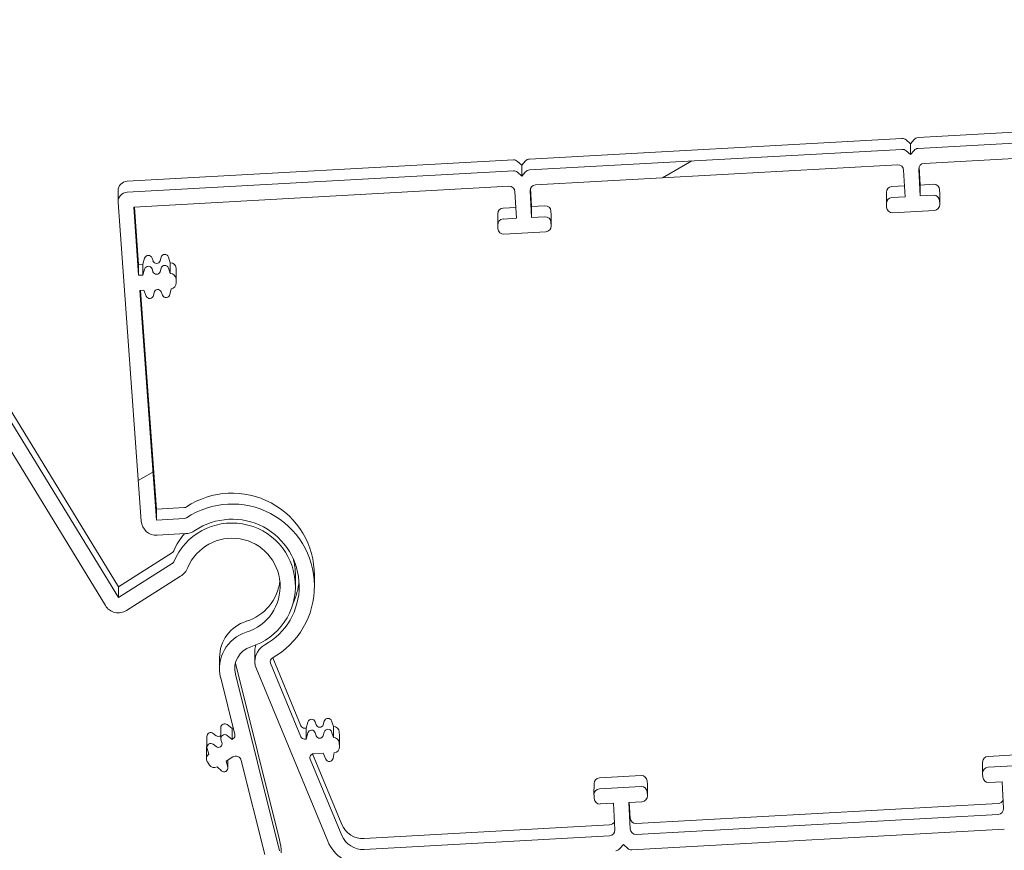
# Model space of a CAD drawing. Units: millimetres. Extents: x 192 to 10250, y 250 to 7175.
# Drawn here: x 9459 to 9511, y 6454 to 6497 of the extents above; entities that cross this region are included whole.
import ezdxf

# ---------------------------------------------------------------- set-up
doc = ezdxf.new("R2010")
doc.units = ezdxf.units.MM
doc.header["$LTSCALE"] = 25
for name, color, linetype, lineweight in [('Dimension (ISO)', 7, 'Continuous', 18), ('Hatch (ISO)', 7, 'Continuous', 18), ('Visible (ISO)', 7, 'Continuous', 18)]:
    doc.layers.add(name, color=color, linetype=linetype, lineweight=lineweight)
doc.styles.add('Dimension tekst', font='trebuc.ttf')
doc.dimstyles.new('Default (ISO)', dxfattribs={"dimscale": 25, "dimtxt": 2.5, "dimasz": 2.5, "dimexe": 1.75, "dimexo": 1.75, "dimgap": 0.3, "dimtad": 1, "dimdec": 1, "dimrnd": 1e-08, "dimzin": 12, "dimtxsty": 'Dimension tekst', "dimcen": 0.09, "dimdle": 10, "dimclrd": 256, "dimclre": 256, "dimclrt": 1, "dimadec": 1, "dimazin": 0, "dimtfac": 0.7, "dimtdec": 0, "dimtmove": 0, "dimatfit": 3, "dimfxl": 1, "dimtolj": 1, "dimtzin": 0, "dimlwd": -1, "dimlwe": -1, "dimarcsym": 0})

# ---------------------------------------------------------------- blocks, each defined once
blk = doc.blocks.new('*D11')
at = {"layer": 'Defpoints', "color": 0, "transparency": 16777216}
for p in [(9706.356, 6736.64), (9317.773, 6549.663), (9705.726, 6311.693)]:
    blk.add_point(p, dxfattribs=at)
at = {"layer": 'Dimension (ISO)', "transparency": 16777216}
for p, q in [((9317.837, 6593.413), (9318.115, 6780.966)), ((9705.791, 6355.443), (9706.42, 6780.39)), ((9380.55, 6737.123), (9643.856, 6736.733))]:
    blk.add_line(p, q, dxfattribs=at)
for points in [[(9380.566, 6747.54), (9380.535, 6726.706), (9318.051, 6737.216)], [(9643.871, 6747.15), (9643.84, 6726.316), (9706.356, 6736.64)]]:
    blk.add_solid(points, dxfattribs=at)
at = {"layer": 'Dimension (ISO)', "color": 1, "transparency": 16777216, "insert": (9474.576, 6806.984), "char_height": 62.5, "attachment_point": 1, "rotation": 359.9151, "style": 'Dimension tekst'}
blk.add_mtext('\\A1; \\fTrebuchet MS|b0|i0;\\H62.5000;D', dxfattribs=at)

msp = doc.modelspace()

# ---------------------------------------------------------------- hatches: boundary and pattern name
at = {"layer": 'Hatch (ISO)'}
h = msp.add_hatch(dxfattribs=at)
h.set_pattern_fill('ANSI31', color=256, scale=635, angle=-15, style=0)
h.set_pattern_definition([(30, (0, 0), (-39.6875, 68.74075), [])])
edge = h.paths.add_edge_path()
edge.add_line((9464.498, 6487.741), (9465.708, 6471.03))
edge.add_ellipse((9466.503, 6471.088), major_axis=(-0.001, -0.797), ratio=0.999999, start_angle=274.2266, end_angle=363.2498)
edge.add_line((9466.548, 6470.291), (9468.024, 6470.373))
edge.add_ellipse((9467.969, 6471.368), major_axis=(-0.001, -0.997), ratio=0.999999, start_angle=3.2498, end_angle=33.7837)
edge.add_ellipse((9470.473, 6467.613), major_axis=(-0.005, -3.517), ratio=0.999999, start_angle=29.1481, end_angle=213.7837, ccw=False)
edge.add_ellipse((9472.666, 6463.668), major_axis=(-0.001, -0.997), ratio=0.999999, start_angle=209.1481, end_angle=292.5597)
edge.add_line((9471.745, 6463.287), (9475.483, 6454.251))
edge.add_ellipse((9477.325, 6455.013), major_axis=(-0.003, -1.994), ratio=0.999999, start_angle=292.5597, end_angle=363.2498)
edge.add_line((9477.435, 6453.023), (9490.579, 6453.75))
edge.add_ellipse((9490.563, 6454.048), major_axis=(0, -0.299), ratio=0.999999, start_angle=3.2498, end_angle=48.2498)
edge.add_line((9490.785, 6453.849), (9490.985, 6454.072))
edge.add_line((9490.985, 6454.072), (9491.208, 6453.872))
edge.add_ellipse((9491.407, 6454.095), major_axis=(0, -0.299), ratio=0.999999, start_angle=318.2498, end_angle=363.2498)
edge.add_line((9491.424, 6453.796), (9510.95, 6454.876))
edge.add_ellipse((9510.933, 6455.175), major_axis=(0, -0.299), ratio=0.999999, start_angle=3.2498, end_angle=48.2498)
edge.add_line((9511.156, 6454.975), (9511.356, 6455.198))
edge.add_line((9511.356, 6455.198), (9511.578, 6454.998))
edge.add_ellipse((9511.778, 6455.221), major_axis=(0, -0.299), ratio=0.999999, start_angle=318.2498, end_angle=363.2498)
edge.add_line((9511.794, 6454.923), (9526.24, 6455.721))
edge.add_ellipse((9526.086, 6458.508), major_axis=(-0.004, -2.791), ratio=0.999999, start_angle=3.2498, end_angle=74.8911)
edge.add_line((9528.78, 6457.777), (9531.282, 6466.991))
edge.add_ellipse((9532.436, 6466.677), major_axis=(-0.002, -1.196), ratio=0.999999, start_angle=168.053, end_angle=254.8911, ccw=False)
edge.add_ellipse((9533.377, 6471.092), major_axis=(0.005, 3.317), ratio=0.999999, start_angle=168.053, end_angle=397.9621)
edge.add_ellipse((9531.218, 6473.867), major_axis=(0, 0.199), ratio=0.999999, start_angle=183.2498, end_angle=217.9621, ccw=False)
edge.add_line((9531.229, 6473.668), (9527.883, 6473.483))
edge.add_line((9527.883, 6473.483), (9527.203, 6491.208))
edge.add_ellipse((9526.705, 6491.189), major_axis=(0.001, 0.498), ratio=0.999999, start_angle=272.284, end_angle=363.2498)
edge.add_line((9526.677, 6491.687), (9506.43, 6490.567))
edge.add_ellipse((9506.447, 6490.268), major_axis=(0, 0.299), ratio=0.999999, start_angle=3.2498, end_angle=48.2498)
edge.add_line((9506.224, 6490.468), (9506.024, 6490.245))
edge.add_line((9506.024, 6490.245), (9505.801, 6490.445))
edge.add_ellipse((9505.602, 6490.222), major_axis=(0, 0.299), ratio=0.999999, start_angle=318.2498, end_angle=363.2498)
edge.add_line((9505.586, 6490.52), (9486.059, 6489.441))
edge.add_ellipse((9486.076, 6489.142), major_axis=(0, 0.299), ratio=0.999999, start_angle=3.2498, end_angle=48.2498)
edge.add_line((9485.853, 6489.341), (9485.654, 6489.119))
edge.add_line((9485.654, 6489.119), (9485.431, 6489.318))
edge.add_ellipse((9485.231, 6489.095), major_axis=(0, 0.299), ratio=0.999999, start_angle=318.2498, end_angle=363.2498)
edge.add_line((9485.215, 6489.394), (9464.968, 6488.274))
edge.add_ellipse((9464.995, 6487.777), major_axis=(-0.001, -0.498), ratio=0.999999, start_angle=183.2498, end_angle=274.2266)
edge = h.paths.add_edge_path(flags=0)
edge.add_line((9465.632, 6483.12), (9465.839, 6483.132))
edge.add_line((9465.839, 6483.132), (9465.967, 6482.826))
edge.add_ellipse((9466.154, 6482.904), major_axis=(0, 0.203), ratio=0.999999, start_angle=112.7743, end_angle=258.2499)
edge.add_line((9466.353, 6482.862), (9466.386, 6483.018))
edge.add_ellipse((9466.575, 6482.979), major_axis=(0, 0.193), ratio=0.999999, start_angle=292.7743, end_angle=438.2498, ccw=False)
edge.add_line((9466.753, 6483.053), (9466.828, 6482.873))
edge.add_ellipse((9467.016, 6482.952), major_axis=(0, 0.203), ratio=0.999999, start_angle=112.7743, end_angle=258.2499)
edge.add_line((9467.214, 6482.91), (9467.277, 6483.211))
edge.add_ellipse((9467.247, 6483.509), major_axis=(0, -0.299), ratio=0.999999, start_angle=5.9772, end_angle=93.2498)
edge.add_line((9467.545, 6483.525), (9467.534, 6483.725))
edge.add_ellipse((9467.236, 6483.708), major_axis=(0.002, -0.299), ratio=0.999999, start_angle=92.7274, end_angle=180)
edge.add_line((9467.233, 6484.007), (9467.137, 6484.3))
edge.add_ellipse((9466.945, 6484.236), major_axis=(0, -0.203), ratio=0.999999, start_angle=108.2498, end_angle=253.7254)
edge.add_line((9466.75, 6484.294), (9466.695, 6484.106))
edge.add_ellipse((9466.51, 6484.161), major_axis=(0, -0.193), ratio=0.999999, start_angle=288.2501, end_angle=433.7253, ccw=False)
edge.add_line((9466.326, 6484.101), (9466.276, 6484.252))
edge.add_ellipse((9466.083, 6484.189), major_axis=(0, -0.203), ratio=0.999999, start_angle=108.2498, end_angle=253.7254)
edge.add_line((9465.889, 6484.246), (9465.795, 6483.928))
edge.add_line((9465.795, 6483.928), (9465.575, 6483.916))
edge.add_line((9465.575, 6483.916), (9465.315, 6487.495))
edge.add_line((9465.315, 6487.495), (9484.984, 6488.582))
edge.add_ellipse((9485.001, 6488.284), major_axis=(0, 0.299), ratio=0.999999, start_angle=273.2498, end_angle=363.2498, ccw=False)
edge.add_line((9485.299, 6488.3), (9485.376, 6486.907))
edge.add_line((9485.376, 6486.907), (9484.68, 6486.868))
edge.add_ellipse((9484.696, 6486.57), major_axis=(0, 0.299), ratio=0.999999, start_angle=3.2498, end_angle=93.2498)
edge.add_line((9484.398, 6486.553), (9484.409, 6486.354))
edge.add_ellipse((9484.707, 6486.371), major_axis=(0, 0.299), ratio=0.999999, start_angle=93.2498, end_angle=183.2498)
edge.add_line((9484.724, 6486.072), (9486.913, 6486.193))
edge.add_ellipse((9486.897, 6486.492), major_axis=(0, -0.299), ratio=0.999999, start_angle=3.2498, end_angle=93.2498)
edge.add_line((9487.196, 6486.508), (9487.185, 6486.707))
edge.add_ellipse((9486.886, 6486.691), major_axis=(0, -0.299), ratio=0.999999, start_angle=93.2498, end_angle=183.2498)
edge.add_line((9486.869, 6486.99), (9486.173, 6486.951))
edge.add_line((9486.173, 6486.951), (9486.096, 6488.344))
edge.add_ellipse((9486.394, 6488.361), major_axis=(0, -0.299), ratio=0.999999, start_angle=183.2498, end_angle=273.2498, ccw=False)
edge.add_line((9486.378, 6488.66), (9505.355, 6489.709))
edge.add_ellipse((9505.372, 6489.41), major_axis=(0, 0.299), ratio=0.999999, start_angle=273.2498, end_angle=363.2498, ccw=False)
edge.add_line((9505.67, 6489.427), (9505.747, 6488.033))
edge.add_line((9505.747, 6488.033), (9505.051, 6487.995))
edge.add_ellipse((9505.067, 6487.696), major_axis=(0, 0.299), ratio=0.999999, start_angle=3.2498, end_angle=93.2498)
edge.add_line((9504.768, 6487.68), (9504.779, 6487.481))
edge.add_ellipse((9505.078, 6487.497), major_axis=(0, 0.299), ratio=0.999999, start_angle=93.2498, end_angle=183.2498)
edge.add_line((9505.095, 6487.199), (9507.284, 6487.32))
edge.add_ellipse((9507.268, 6487.618), major_axis=(0, -0.299), ratio=0.999999, start_angle=3.2498, end_angle=93.2498)
edge.add_line((9507.566, 6487.635), (9507.555, 6487.834))
edge.add_ellipse((9507.257, 6487.817), major_axis=(0, -0.299), ratio=0.999999, start_angle=93.2498, end_angle=183.2498)
edge.add_line((9507.24, 6488.116), (9506.544, 6488.077))
edge.add_line((9506.544, 6488.077), (9506.466, 6489.471))
edge.add_ellipse((9506.765, 6489.487), major_axis=(0, -0.299), ratio=0.999999, start_angle=183.2498, end_angle=273.2498, ccw=False)
edge.add_line((9506.749, 6489.786), (9526.418, 6490.874))
edge.add_line((9526.418, 6490.874), (9526.555, 6487.287))
edge.add_line((9526.555, 6487.287), (9526.334, 6487.275))
edge.add_line((9526.334, 6487.275), (9526.207, 6487.581))
edge.add_ellipse((9526.019, 6487.502), major_axis=(0, -0.203), ratio=0.999999, start_angle=112.7743, end_angle=258.2499)
edge.add_line((9525.821, 6487.544), (9525.788, 6487.388))
edge.add_ellipse((9525.599, 6487.428), major_axis=(0, -0.193), ratio=0.999999, start_angle=292.7743, end_angle=438.2498, ccw=False)
edge.add_line((9525.421, 6487.353), (9525.345, 6487.533))
edge.add_ellipse((9525.158, 6487.455), major_axis=(0, -0.203), ratio=0.999999, start_angle=112.7743, end_angle=258.2499)
edge.add_line((9524.96, 6487.496), (9524.897, 6487.195))
edge.add_ellipse((9524.927, 6486.898), major_axis=(0, 0.299), ratio=0.999999, start_angle=5.9772, end_angle=93.2498)
edge.add_line((9524.629, 6486.881), (9524.64, 6486.682))
edge.add_ellipse((9524.938, 6486.698), major_axis=(-0.002, 0.299), ratio=0.999999, start_angle=92.7274, end_angle=180)
edge.add_line((9524.941, 6486.399), (9525.036, 6486.107))
edge.add_ellipse((9525.229, 6486.17), major_axis=(0, 0.203), ratio=0.999999, start_angle=108.2498, end_angle=253.7254)
edge.add_line((9525.424, 6486.113), (9525.479, 6486.3))
edge.add_ellipse((9525.664, 6486.246), major_axis=(0, 0.193), ratio=0.999999, start_angle=288.2497, end_angle=433.7253, ccw=False)
edge.add_line((9525.848, 6486.306), (9525.898, 6486.154))
edge.add_ellipse((9526.09, 6486.218), major_axis=(0, 0.203), ratio=0.999999, start_angle=108.2498, end_angle=253.7254)
edge.add_line((9526.285, 6486.161), (9526.378, 6486.479))
edge.add_line((9526.378, 6486.479), (9526.586, 6486.49))
edge.add_line((9526.586, 6486.49), (9527.087, 6473.453))
edge.add_ellipse((9527.883, 6473.483), major_axis=(0.001, 0.797), ratio=0.999999, start_angle=92.284, end_angle=183.2498)
edge.add_line((9527.927, 6472.687), (9531.273, 6472.872))
edge.add_ellipse((9531.218, 6473.867), major_axis=(0.001, 0.997), ratio=0.999999, start_angle=183.2498, end_angle=217.9621)
edge.add_ellipse((9533.377, 6471.092), major_axis=(0.004, 2.52), ratio=0.999999, start_angle=168.053, end_angle=397.9621, ccw=False)
edge.add_ellipse((9532.436, 6466.677), major_axis=(-0.003, -1.994), ratio=0.999999, start_angle=168.053, end_angle=254.8911)
edge.add_line((9530.512, 6467.2), (9529.709, 6464.24))
edge.add_ellipse((9529.516, 6464.293), major_axis=(0, -0.199), ratio=0.999999, start_angle=3.2494, end_angle=74.8908, ccw=False)
edge.add_line((9529.527, 6464.094), (9529.457, 6464.09))
edge.add_line((9529.457, 6464.09), (9529.329, 6464.396))
edge.add_ellipse((9529.142, 6464.317), major_axis=(0, -0.203), ratio=0.999999, start_angle=112.7743, end_angle=258.2496)
edge.add_line((9528.943, 6464.359), (9528.911, 6464.203))
edge.add_ellipse((9528.721, 6464.243), major_axis=(0, -0.193), ratio=0.999999, start_angle=292.7743, end_angle=438.2498, ccw=False)
edge.add_line((9528.543, 6464.168), (9528.468, 6464.348))
edge.add_ellipse((9528.281, 6464.27), major_axis=(0, -0.203), ratio=0.999999, start_angle=112.7744, end_angle=258.2496)
edge.add_line((9528.082, 6464.311), (9528.019, 6464.01))
edge.add_ellipse((9528.05, 6463.713), major_axis=(0, 0.299), ratio=0.999999, start_angle=5.9772, end_angle=93.2498)
edge.add_line((9527.751, 6463.696), (9527.762, 6463.496))
edge.add_ellipse((9528.061, 6463.513), major_axis=(-0.002, 0.299), ratio=0.999999, start_angle=92.7274, end_angle=180)
edge.add_line((9528.063, 6463.214), (9528.159, 6462.922))
edge.add_ellipse((9528.352, 6462.985), major_axis=(0, 0.203), ratio=0.999999, start_angle=108.2498, end_angle=253.7254)
edge.add_line((9528.546, 6462.928), (9528.64, 6463.246))
edge.add_line((9528.64, 6463.246), (9529.037, 6463.268))
edge.add_ellipse((9529.054, 6462.969), major_axis=(0, 0.299), ratio=0.999999, start_angle=254.891, end_angle=363.2498, ccw=False)
edge.add_line((9529.342, 6462.891), (9528.01, 6457.986))
edge.add_ellipse((9526.086, 6458.508), major_axis=(-0.003, -1.994), ratio=0.999999, start_angle=3.2498, end_angle=74.8911, ccw=False)
edge.add_line((9526.196, 6456.518), (9512.025, 6455.734))
edge.add_ellipse((9512.008, 6456.033), major_axis=(0, -0.299), ratio=0.999999, start_angle=273.2498, end_angle=363.2498, ccw=False)
edge.add_line((9511.71, 6456.016), (9511.633, 6457.41))
edge.add_line((9511.633, 6457.41), (9512.329, 6457.448))
edge.add_ellipse((9512.313, 6457.747), major_axis=(0, -0.299), ratio=0.999999, start_angle=3.2498, end_angle=93.2498)
edge.add_line((9512.611, 6457.763), (9512.6, 6457.962))
edge.add_ellipse((9512.302, 6457.946), major_axis=(0, -0.299), ratio=0.999999, start_angle=93.2498, end_angle=183.2498)
edge.add_line((9512.285, 6458.244), (9510.096, 6458.123))
edge.add_ellipse((9510.112, 6457.825), major_axis=(0, 0.299), ratio=0.999999, start_angle=3.2498, end_angle=93.2498)
edge.add_line((9509.814, 6457.808), (9509.825, 6457.609))
edge.add_ellipse((9510.123, 6457.626), major_axis=(0, 0.299), ratio=0.999999, start_angle=93.2498, end_angle=183.2498)
edge.add_line((9510.14, 6457.327), (9510.836, 6457.366))
edge.add_line((9510.836, 6457.366), (9510.913, 6455.972))
edge.add_ellipse((9510.615, 6455.956), major_axis=(0, 0.299), ratio=0.999999, start_angle=183.2498, end_angle=273.2498, ccw=False)
edge.add_line((9510.631, 6455.657), (9491.654, 6454.608))
edge.add_ellipse((9491.637, 6454.906), major_axis=(0, -0.299), ratio=0.999999, start_angle=273.2498, end_angle=363.2498, ccw=False)
edge.add_line((9491.339, 6454.89), (9491.262, 6456.283))
edge.add_line((9491.262, 6456.283), (9491.959, 6456.322))
edge.add_ellipse((9491.942, 6456.62), major_axis=(0, -0.299), ratio=0.999999, start_angle=3.2498, end_angle=93.2498)
edge.add_line((9492.241, 6456.637), (9492.23, 6456.836))
edge.add_ellipse((9491.931, 6456.819), major_axis=(0, -0.299), ratio=0.999999, start_angle=93.2498, end_angle=183.2498)
edge.add_line((9491.915, 6457.118), (9489.725, 6456.997))
edge.add_ellipse((9489.741, 6456.698), major_axis=(0, 0.299), ratio=0.999999, start_angle=3.2498, end_angle=93.2498)
edge.add_line((9489.443, 6456.682), (9489.454, 6456.483))
edge.add_ellipse((9489.752, 6456.499), major_axis=(0, 0.299), ratio=0.999999, start_angle=93.2498, end_angle=183.2498)
edge.add_line((9489.769, 6456.201), (9490.466, 6456.239))
edge.add_line((9490.466, 6456.239), (9490.543, 6454.846))
edge.add_ellipse((9490.244, 6454.829), major_axis=(0, 0.299), ratio=0.999999, start_angle=183.2498, end_angle=273.2498, ccw=False)
edge.add_line((9490.261, 6454.531), (9477.391, 6453.819))
edge.add_ellipse((9477.325, 6455.013), major_axis=(-0.002, -1.196), ratio=0.999999, start_angle=292.5597, end_angle=363.2498, ccw=False)
edge.add_line((9476.22, 6454.556), (9474.565, 6458.556))
edge.add_ellipse((9474.749, 6458.632), major_axis=(0, -0.199), ratio=0.999999, start_angle=183.2498, end_angle=292.5596, ccw=False)
edge.add_line((9474.738, 6458.831), (9475.254, 6458.86))
edge.add_line((9475.254, 6458.86), (9475.382, 6458.554))
edge.add_ellipse((9475.569, 6458.632), major_axis=(0, 0.203), ratio=0.999999, start_angle=112.7743, end_angle=258.2499)
edge.add_line((9475.767, 6458.591), (9475.83, 6458.892))
edge.add_ellipse((9475.8, 6459.189), major_axis=(0, -0.299), ratio=0.999999, start_angle=5.9772, end_angle=93.2498)
edge.add_line((9476.098, 6459.206), (9476.087, 6459.405))
edge.add_ellipse((9475.789, 6459.389), major_axis=(0.002, -0.299), ratio=0.999999, start_angle=92.7274, end_angle=180)
edge.add_line((9475.786, 6459.688), (9475.691, 6459.98))
edge.add_ellipse((9475.498, 6459.917), major_axis=(0, -0.203), ratio=0.999999, start_angle=108.2498, end_angle=253.7254)
edge.add_line((9475.303, 6459.974), (9475.248, 6459.787))
edge.add_ellipse((9475.063, 6459.841), major_axis=(0, -0.193), ratio=0.999999, start_angle=288.2497, end_angle=433.7253, ccw=False)
edge.add_line((9474.879, 6459.781), (9474.829, 6459.933))
edge.add_ellipse((9474.637, 6459.869), major_axis=(0, -0.203), ratio=0.999999, start_angle=108.2498, end_angle=253.7254)
edge.add_line((9474.442, 6459.926), (9474.349, 6459.608))
edge.add_line((9474.349, 6459.608), (9474.276, 6459.604))
edge.add_ellipse((9474.265, 6459.803), major_axis=(0, -0.199), ratio=0.999999, start_angle=292.5597, end_angle=363.2498, ccw=False)
edge.add_line((9474.08, 6459.727), (9472.482, 6463.592))
edge.add_ellipse((9472.666, 6463.668), major_axis=(0, -0.199), ratio=0.999999, start_angle=209.1482, end_angle=292.5597, ccw=False)
edge.add_ellipse((9470.473, 6467.613), major_axis=(-0.006, -4.314), ratio=0.999999, start_angle=29.1481, end_angle=213.7837)
edge.add_ellipse((9467.969, 6471.368), major_axis=(0, -0.199), ratio=0.999999, start_angle=3.2498, end_angle=33.7836, ccw=False)
edge.add_line((9467.98, 6471.169), (9466.503, 6471.088))
edge.add_line((9466.503, 6471.088), (9465.632, 6483.12))

# ---------------------------------------------------------------- linework, layer by layer
at = {"layer": 'Visible (ISO)'}
for p, q in [((9506.431, 6491.138), (9526.678, 6492.258)), ((9526.677, 6491.687), (9506.43, 6490.567)), ((9486.06, 6490.012), (9505.586, 6491.092)), ((9505.802, 6491.016), (9506.025, 6490.816)), ((9506.024, 6490.245), (9506.025, 6490.816)), ((9506.025, 6490.816), (9506.225, 6491.039)), ((9506.749, 6489.786), (9526.418, 6490.874)), ((9505.586, 6490.52), (9486.059, 6489.441)), ((9506.024, 6490.245), (9505.801, 6490.445)), ((9506.224, 6490.468), (9506.024, 6490.245)), ((9464.968, 6488.846), (9485.216, 6489.965)), ((9485.432, 6489.889), (9485.654, 6489.69)), ((9485.654, 6489.69), (9485.854, 6489.913)), ((9485.654, 6489.119), (9485.654, 6489.69)), ((9486.378, 6488.66), (9505.355, 6489.709)), ((9506.491, 6489.608), (9506.544, 6488.649)), ((9485.215, 6489.394), (9464.968, 6488.274)), ((9485.654, 6489.119), (9485.431, 6489.318)), ((9485.853, 6489.341), (9485.654, 6489.119)), ((9505.67, 6489.427), (9505.747, 6488.033)), ((9506.544, 6488.077), (9506.466, 6489.471)), ((9465.315, 6487.495), (9484.984, 6488.582)), ((9486.121, 6488.481), (9486.174, 6487.522)), ((9505.051, 6488.566), (9505.716, 6488.603)), ((9506.544, 6488.649), (9507.241, 6488.687)), ((9506.544, 6488.077), (9506.544, 6488.649)), ((9464.498, 6488.349), (9464.497, 6487.777)), ((9485.299, 6488.3), (9485.376, 6486.907)), ((9486.173, 6486.951), (9486.096, 6488.344)), ((9504.769, 6488.268), (9504.768, 6487.697)), ((9505.747, 6488.033), (9505.051, 6487.995)), ((9507.24, 6488.116), (9506.544, 6488.077)), ((9507.556, 6488.405), (9507.567, 6488.206)), ((9507.568, 6488.189), (9507.567, 6487.618)), ((9464.498, 6487.741), (9465.708, 6471.03)), ((9465.575, 6483.916), (9465.315, 6487.495)), ((9465.357, 6487.497), (9465.575, 6484.487)), ((9484.681, 6487.44), (9485.345, 6487.476)), ((9486.173, 6486.951), (9486.174, 6487.522)), ((9486.174, 6487.522), (9486.87, 6487.561)), ((9504.768, 6487.68), (9504.779, 6487.481)), ((9507.566, 6487.635), (9507.555, 6487.834)), ((9484.398, 6487.142), (9484.397, 6486.57)), ((9486.869, 6486.99), (9486.173, 6486.951)), ((9487.185, 6487.279), (9487.196, 6487.08)), ((9487.197, 6487.063), (9487.196, 6486.491)), ((9505.095, 6487.199), (9507.284, 6487.32)), ((9484.398, 6486.553), (9484.409, 6486.354)), ((9485.376, 6486.907), (9484.68, 6486.868)), ((9487.196, 6486.508), (9487.185, 6486.707)), ((9484.724, 6486.072), (9486.913, 6486.193)), ((9466.696, 6484.678), (9466.751, 6484.865)), ((9467.138, 6484.871), (9467.234, 6484.579)), ((9465.575, 6484.487), (9465.796, 6484.499)), ((9465.575, 6483.916), (9465.575, 6484.487)), ((9465.795, 6483.928), (9465.796, 6484.499)), ((9465.796, 6484.499), (9465.89, 6484.817)), ((9466.277, 6484.823), (9466.327, 6484.672)), ((9467.233, 6484.007), (9467.234, 6484.579)), ((9465.795, 6483.928), (9465.575, 6483.916)), ((9465.889, 6484.246), (9465.795, 6483.928)), ((9466.326, 6484.101), (9466.276, 6484.252)), ((9466.75, 6484.294), (9466.695, 6484.106)), ((9467.233, 6484.007), (9467.137, 6484.3)), ((9467.535, 6484.296), (9467.546, 6484.096)), ((9467.547, 6484.079), (9467.546, 6483.508)), ((9467.545, 6483.525), (9467.534, 6483.725)), ((9465.632, 6483.12), (9465.839, 6483.132)), ((9466.503, 6471.088), (9465.632, 6483.12)), ((9465.674, 6483.122), (9466.504, 6471.659)), ((9465.839, 6483.132), (9465.967, 6482.826)), ((9466.353, 6482.862), (9466.386, 6483.018)), ((9466.753, 6483.053), (9466.828, 6482.873)), ((9467.214, 6482.91), (9467.277, 6483.211)), ((9455.263, 6482.725), (9464.512, 6467.589)), ((9464.511, 6467.018), (9455.262, 6482.153)), ((9457.028, 6477.735), (9463.831, 6466.602)), ((9466.504, 6471.659), (9466.503, 6471.088)), ((9466.504, 6471.659), (9467.981, 6471.741)), ((9467.98, 6471.169), (9466.503, 6471.088)), ((9466.548, 6470.291), (9468.024, 6470.373)), ((9464.512, 6467.589), (9467.341, 6469.384)), ((9467.34, 6468.813), (9464.511, 6467.018)), ((9464.938, 6466.345), (9467.768, 6468.14)), ((9473.791, 6468.18), (9473.791, 6467.608)), ((9474.788, 6468.178), (9474.787, 6467.607)), ((9464.511, 6467.018), (9464.512, 6467.589)), ((9471.67, 6464.241), (9471.669, 6463.669)), ((9469.815, 6463.876), (9469.814, 6463.304)), ((9472.607, 6463.863), (9474.081, 6460.299)), ((9470.648, 6463.583), (9472.964, 6454.32)), ((9471.745, 6463.287), (9475.483, 6454.251)), ((9474.08, 6459.727), (9472.482, 6463.592)), ((9469.874, 6462.818), (9470.617, 6459.843)), ((9472.963, 6453.749), (9470.647, 6463.011)), ((9469.883, 6460.205), (9469.882, 6459.634)), ((9470.211, 6460.364), (9470.472, 6460.16)), ((9470.471, 6459.589), (9470.472, 6460.16)), ((9470.472, 6460.16), (9470.529, 6460.196)), ((9474.276, 6460.176), (9474.349, 6460.18)), ((9474.349, 6460.18), (9474.443, 6460.498)), ((9474.349, 6459.608), (9474.349, 6460.18)), ((9474.83, 6460.504), (9474.88, 6460.353)), ((9475.249, 6460.358), (9475.304, 6460.545)), ((9475.691, 6460.552), (9475.787, 6460.259)), ((9475.786, 6459.688), (9475.787, 6460.259)), ((9469.155, 6459.743), (9469.154, 6459.172)), ((9469.483, 6459.902), (9469.636, 6459.782)), ((9469.891, 6459.573), (9469.939, 6459.421)), ((9470.471, 6459.589), (9470.21, 6459.793)), ((9470.531, 6459.626), (9470.471, 6459.589)), ((9474.349, 6459.608), (9474.276, 6459.604)), ((9474.442, 6459.926), (9474.349, 6459.608)), ((9474.879, 6459.781), (9474.829, 6459.933)), ((9475.303, 6459.974), (9475.248, 6459.787)), ((9475.786, 6459.688), (9475.691, 6459.98)), ((9476.088, 6459.977), (9476.099, 6459.777)), ((9476.1, 6459.76), (9476.099, 6459.189)), ((9469.129, 6459.144), (9469.128, 6458.573)), ((9469.163, 6459.111), (9469.255, 6458.817)), ((9469.635, 6459.211), (9469.482, 6459.331)), ((9476.098, 6459.206), (9476.087, 6459.405)), ((9470.17, 6458.453), (9470.506, 6458.666)), ((9476.22, 6454.556), (9474.565, 6458.556)), ((9474.692, 6458.823), (9476.221, 6455.128)), ((9474.738, 6458.831), (9475.254, 6458.86)), ((9475.254, 6458.86), (9475.382, 6458.554)), ((9475.767, 6458.591), (9475.83, 6458.892)), ((9510.096, 6458.695), (9512.286, 6458.816)), ((9469.175, 6458.412), (9469.282, 6458.243)), ((9469.682, 6458.144), (9469.909, 6457.936)), ((9470.244, 6458.13), (9470.17, 6458.453)), ((9470.25, 6458.504), (9470.249, 6458.085)), ((9470.956, 6458.486), (9472.189, 6453.556)), ((9509.814, 6458.397), (9509.813, 6457.825)), ((9512.285, 6458.244), (9510.096, 6458.123)), ((9489.726, 6457.568), (9491.915, 6457.689)), ((9509.814, 6457.808), (9509.825, 6457.609)), ((9489.443, 6457.27), (9489.442, 6456.699)), ((9491.915, 6457.118), (9489.725, 6456.997)), ((9492.23, 6457.407), (9492.241, 6457.208)), ((9492.242, 6457.191), (9492.241, 6456.62)), ((9510.14, 6457.327), (9510.836, 6457.366)), ((9510.836, 6457.366), (9510.913, 6455.972)), ((9489.443, 6456.682), (9489.454, 6456.483)), ((9492.241, 6456.637), (9492.23, 6456.836)), ((9489.769, 6456.201), (9490.466, 6456.239)), ((9490.466, 6456.239), (9490.543, 6454.846)), ((9491.262, 6456.283), (9491.959, 6456.322)), ((9491.339, 6454.89), (9491.262, 6456.283)), ((9491.294, 6456.285), (9491.34, 6455.461)), ((9491.655, 6455.179), (9510.632, 6456.228)), ((9510.631, 6455.657), (9491.654, 6454.608)), ((9477.392, 6454.39), (9490.261, 6455.102)), ((9490.261, 6454.531), (9477.391, 6453.819)), ((9491.424, 6453.796), (9510.95, 6454.876)), ((9490.785, 6453.849), (9490.985, 6454.072)), ((9490.985, 6454.072), (9491.208, 6453.872))]:
    msp.add_line(p, q, dxfattribs=at)
for centre, radius, start, end in [((9505.603, 6490.793), 0.299, 48.1649, 93.1649), ((9506.447, 6490.84), 0.299, 93.165, 138.165), ((9506.447, 6490.268), 0.299, 93.1649, 138.1649), ((9505.602, 6490.222), 0.299, 48.165, 93.1649), ((9485.232, 6489.667), 0.299, 48.1649, 93.1649), ((9486.077, 6489.713), 0.299, 93.165, 138.165), ((9505.372, 6489.41), 0.299, 3.1649, 93.1649), ((9506.765, 6489.487), 0.299, 93.1649, 183.1649), ((9485.231, 6489.095), 0.299, 48.165, 93.1649), ((9486.076, 6489.142), 0.299, 93.1649, 138.1649), ((9464.996, 6488.348), 0.498, 93.1649, 179.9151), ((9485.001, 6488.284), 0.299, 3.1649, 93.1649), ((9486.394, 6488.361), 0.299, 93.1649, 183.1649), ((9505.068, 6488.268), 0.299, 93.1649, 179.9151), ((9507.258, 6488.389), 0.299, 3.1649, 93.1649), ((9464.995, 6487.777), 0.498, 93.1649, 184.1417), ((9505.067, 6487.696), 0.299, 93.1649, 183.1649), ((9507.257, 6487.817), 0.299, 3.1649, 93.1649), ((9507.269, 6488.19), 0.299, 359.9151, 3.1649), ((9484.697, 6487.141), 0.299, 93.1649, 179.9151), ((9486.887, 6487.262), 0.299, 3.1649, 93.1649), ((9505.078, 6487.497), 0.299, 183.1649, 273.1649), ((9507.268, 6487.618), 0.299, 273.1649, 3.1649), ((9486.886, 6486.691), 0.299, 3.1649, 93.1649), ((9486.898, 6487.063), 0.299, 359.9151, 3.1649), ((9484.696, 6486.57), 0.299, 93.1649, 183.1649), ((9486.897, 6486.492), 0.299, 273.1649, 3.1649), ((9484.707, 6486.371), 0.299, 183.1649, 273.1649), ((9466.084, 6484.76), 0.203, 18.1649, 163.6405), ((9466.945, 6484.808), 0.203, 18.1649, 163.6405), ((9466.083, 6484.189), 0.203, 18.165, 163.6405), ((9466.51, 6484.732), 0.193, 198.1652, 343.6404), ((9466.945, 6484.236), 0.203, 18.165, 163.6405), ((9467.236, 6484.28), 0.299, 3.1649, 90.4376), ((9466.51, 6484.161), 0.193, 198.1652, 343.6404), ((9467.236, 6483.708), 0.299, 3.1649, 90.4376), ((9467.247, 6484.08), 0.299, 359.9151, 3.1649), ((9467.247, 6483.509), 0.299, 275.8923, 3.1649), ((9466.154, 6482.904), 0.203, 202.6894, 348.165), ((9466.575, 6482.979), 0.193, 22.6894, 168.1649), ((9467.016, 6482.952), 0.203, 202.6894, 348.165), ((9470.474, 6468.185), 4.314, 359.9152, 123.6988), ((9467.97, 6471.94), 0.199, 273.1649, 303.6988), ((9466.503, 6471.088), 0.797, 184.1417, 273.1649), ((9467.969, 6471.368), 0.199, 273.1649, 303.6987), ((9467.969, 6471.368), 0.997, 273.1649, 303.6988), ((9467.234, 6469.553), 0.199, 302.3937, 337.1061), ((9467.234, 6468.981), 0.199, 302.3937, 337.106), ((9467.234, 6468.981), 0.997, 302.3937, 337.106), ((9470.474, 6468.185), 2.52, 287.1969, 353.406), ((9470.474, 6468.185), 3.517, 335.0619, 355.2559), ((9464.511, 6467.018), 0.797, 211.428, 302.3937), ((9471.809, 6463.873), 1.994, 107.197, 179.9151), ((9471.808, 6463.301), 1.994, 107.1969, 194.035), ((9471.808, 6463.301), 1.196, 107.1969, 194.035), ((9472.666, 6463.668), 0.997, 119.0633, 202.4748), ((9472.667, 6464.239), 0.997, 162.6134, 179.9151), ((9472.666, 6463.668), 0.199, 119.0633, 202.4748), ((9471.809, 6463.873), 1.196, 193.7314, 194.035), ((9474.637, 6460.441), 0.203, 18.1649, 163.6405), ((9475.499, 6460.488), 0.203, 18.1649, 163.6405), ((9470.086, 6460.205), 0.203, 51.9181, 179.9151), ((9474.265, 6460.375), 0.199, 202.4748, 273.1649), ((9475.064, 6460.413), 0.193, 198.1648, 343.6404), ((9475.498, 6459.917), 0.203, 18.165, 163.6405), ((9475.79, 6459.96), 0.299, 3.1649, 90.4376), ((9469.358, 6459.743), 0.203, 51.9182, 179.9151), ((9469.755, 6459.934), 0.193, 231.9181, 311.0472), ((9470.085, 6459.633), 0.203, 51.9182, 197.3936), ((9470.424, 6459.795), 0.199, 302.3933, 14.0347), ((9474.265, 6459.803), 0.199, 202.4748, 273.1649), ((9474.637, 6459.869), 0.203, 18.165, 163.6405), ((9475.063, 6459.841), 0.193, 198.1648, 343.6404), ((9475.789, 6459.389), 0.299, 3.1649, 90.4376), ((9475.801, 6459.761), 0.299, 359.9151, 3.1649), ((9469.428, 6459.144), 0.299, 156.3736, 179.9151), ((9469.357, 6459.171), 0.203, 51.9183, 197.3936), ((9469.755, 6459.363), 0.193, 231.9182, 17.3937), ((9475.8, 6459.189), 0.299, 275.8923, 3.1649), ((9469.427, 6458.573), 0.299, 125.121, 212.3937), ((9470.666, 6458.414), 0.299, 14.0349, 122.3937), ((9474.749, 6458.632), 0.199, 93.1649, 202.4747), ((9475.569, 6458.632), 0.203, 202.6894, 348.165), ((9510.113, 6458.396), 0.299, 93.1649, 179.9151), ((9469.534, 6458.404), 0.299, 212.3937, 299.6663), ((9470.046, 6458.085), 0.203, 227.3938, 12.8693), ((9510.112, 6457.825), 0.299, 93.1649, 183.1649), ((9489.742, 6457.27), 0.299, 93.1649, 179.9151), ((9491.932, 6457.391), 0.299, 3.1649, 93.1649), ((9510.123, 6457.626), 0.299, 183.1649, 273.1649), ((9489.741, 6456.698), 0.299, 93.1649, 183.1649), ((9491.931, 6456.819), 0.299, 3.1649, 93.1649), ((9491.943, 6457.192), 0.299, 359.9151, 3.1649), ((9489.752, 6456.499), 0.299, 183.1649, 273.1649), ((9491.942, 6456.62), 0.299, 273.1649, 3.1649), ((9510.615, 6455.956), 0.299, 273.1649, 3.1649), ((9510.616, 6456.527), 0.299, 273.1649, 336.2518), ((9491.638, 6455.478), 0.299, 183.1649, 273.1649), ((9477.326, 6455.585), 1.196, 202.4748, 273.1649), ((9490.245, 6455.401), 0.299, 273.1649, 336.2517), ((9477.325, 6455.013), 1.196, 202.4749, 273.1649), ((9490.244, 6454.829), 0.299, 273.1649, 3.1649), ((9491.637, 6454.906), 0.299, 183.1649, 273.1649), ((9477.325, 6455.013), 1.994, 202.4748, 273.1649), ((9490.563, 6454.048), 0.299, 273.1649, 318.1649), ((9491.407, 6454.095), 0.299, 228.165, 273.1649)]:
    msp.add_arc(centre, radius, start, end, dxfattribs=at)
for centre, major_axis, start_param, end_param in [((9470.473, 6467.613), (-0.006, -4.314), 0.508731, 3.731229), ((9470.473, 6467.613), (0.005, 3.317), 3.443217, 7.455888), ((9470.473, 6467.613), (-0.005, -3.517), 0.508731, 3.731229), ((9470.474, 6468.185), (-3.056, 1.291), 5.963328, 6.283185), ((9470.473, 6467.613), (0.004, 2.52), 3.443217, 7.455888), ((9470.474, 6468.185), (3.192, 0.902), 6.006325, 6.283185), ((9470.256, 6453.643), (2.708, 0.677), 6.036747, 6.283185)]:
    msp.add_ellipse(centre, major_axis=major_axis, ratio=0.999999, start_param=start_param, end_param=end_param, dxfattribs=at)

# ---------------------------------------------------------------- dimensions: what is measured, and where the dimension line sits
at = {"layer": 'Dimension (ISO)'}
dim = msp.add_linear_dim(base=(9706.356, 6736.64), p1=(9317.773, 6549.663), p2=(9705.726, 6311.693), angle=179.9151, text=' \\fTrebuchet MS|b0|i0;\\H62.5000;D', dimstyle='Default (ISO)', override={"dimgap": 0.3, "dimdec": 1, "dimtol": 0, "dimlim": 0, "dimtp": 0, "dimtm": 0, "dimtdec": 0, "dimtofl": 0, "dimatfit": 1}, dxfattribs=at)
dim.commit()
dim.dimension.update_dxf_attribs({"geometry": '*D11', "text_midpoint": (9512.203, 6736.928), "dimtype": 160})

doc.saveas('drawing.dxf')
